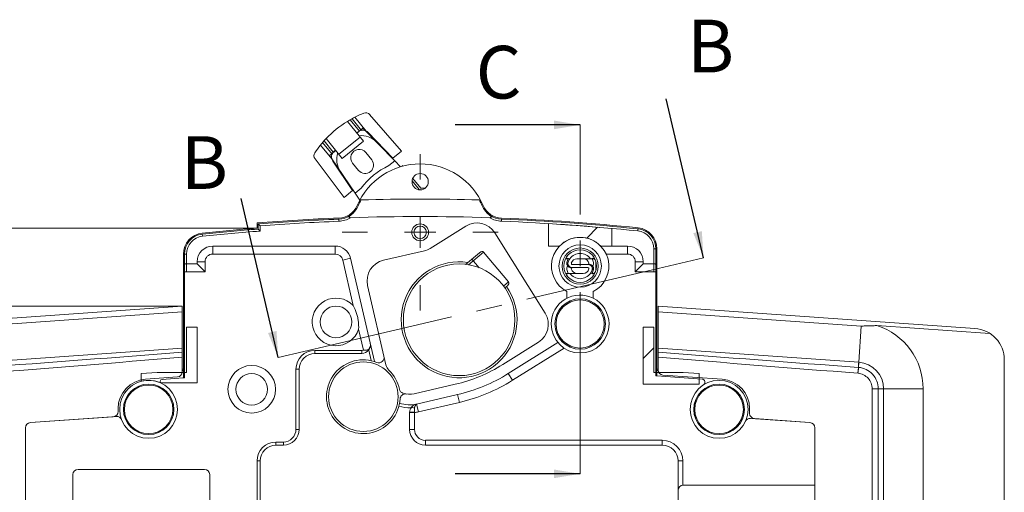
# Model space of a CAD drawing. Units: millimetres. Extents: x -39 to 621, y -83 to 427.
# Drawn here: x 148 to 242, y 238 to 283 of the extents above; entities that cross this region are included whole.
import ezdxf

# ---------------------------------------------------------------- set-up
doc = ezdxf.new("R2010")
doc.units = ezdxf.units.MM
doc.header["$LTSCALE"] = 32.67
doc.linetypes.add('CENTER', pattern=[0.6, 0.375, -0.075, 0.075, -0.075])
doc.layers.get('0').update_dxf_attribs({"linetype": 'CONTINUOUS'})
for name, color, linetype in [('01_STD_A_DATUMS', 7, 'CONTINUOUS'), ('03_AXES', 7, 'CONTINUOUS'), ('08_DRAFTS', 7, 'CONTINUOUS'), ('09_ROUNDS', 7, 'CONTINUOUS'), ('10_CHAMFER', 7, 'CONTINUOUS'), ('11_COSMETIC', 7, 'CONTINUOUS')]:
    doc.layers.add(name, color=color, linetype=linetype)
doc.styles.get("Standard").update_dxf_attribs({"font": 'txt', "width": 0.8})
doc.dimstyles.get("Standard").update_dxf_attribs({"dimtxt": 2.5, "dimasz": 2.5, "dimexe": 1, "dimexo": 0, "dimtad": 1, "dimtxsty": 'Standard', "dimblk": '_FILLED', "dimblk1": '_FILLED', "dimblk2": '_FILLED', "dimcen": 0.09, "dimclrt": 5, "dimadec": 0, "dimazin": 0, "dimtol": 1, "dimtp": 0.01, "dimtm": 0.01, "dimtfac": 1, "dimtofl": 0, "dimtmove": 0, "dimatfit": 3, "dimldrblk": '_FILLED', "dimfxl": 1, "dimtolj": 1, "dimarcsym": 0})

# ---------------------------------------------------------------- blocks, each defined once
blk = doc.blocks.new('_FILLED')
at = {"color": 0, "linetype": 'ByBlock'}
blk.add_solid([(0, 0), (-1, 0.166), (-1, -0.166)], dxfattribs=at)

msp = doc.modelspace()

# ---------------------------------------------------------------- linework, layer by layer
at = {"color": 7, "linetype": 'CENTER', "lineweight": 0}
for p, q in [((201.224, 267.798), (201.224, 272.798)), ((201.224, 244.679), (201.224, 267.798)), ((212.95, 260.185), (208.082, 259.044)), ((208.082, 259.044), (177.41, 251.85)), ((177.41, 251.85), (172.542, 250.708)), ((201.224, 239.679), (201.224, 244.679))]:
    msp.add_line(p, q, dxfattribs=at)
at = {"color": 7, "linetype": 'Continuous', "lineweight": 0}
for p, q in [((182.189, 270.842), (182.232, 270.877)), ((183.202, 269.873), (183.153, 269.856)), ((183.418, 269.649), (184.234, 270.31)), ((183.603, 269.394), (183.038, 268.932)), ((184.158, 268.827), (183.603, 269.394)), ((178.655, 267.98), (178.69, 268.008)), ((179.436, 266.823), (179.464, 266.87)), ((180.407, 266.778), (179.842, 266.316)), ((185.94, 266.65), (185.254, 267.488)), ((178.794, 265.905), (179.61, 266.565)), ((180.289, 265.66), (179.842, 266.316)), ((178.3, 263.651), (178.292, 263.851)), ((193.747, 263.651), (193.755, 263.851)), ((170.524, 262.999), (170.524, 263.499)), ((170.624, 262.906), (170.624, 263.406)), ((170.824, 263.221), (170.624, 263.406)), ((170.824, 262.721), (170.624, 262.906)), ((170.824, 262.721), (170.824, 263.221)), ((206.7, 262.727), (206.72, 262.926)), ((165.347, 262.226), (165.326, 262.425)), ((208.224, 261.036), (208.424, 261.036)), ((208.424, 261.036), (208.424, 259.416)), ((208.524, 261.036), (208.524, 248.97)), ((163.524, 248.788), (163.524, 260.535)), ((163.624, 259.416), (163.624, 260.535)), ((163.824, 260.535), (163.624, 260.535)), ((199.843, 260.1), (200.084, 260.1)), ((202.604, 258.7), (202.363, 258.7)), ((194.067, 257.328), (194.225, 257.46)), ((199.974, 256.979), (199.974, 256.35)), ((163.413, 249.3), (163.524, 249.3)), ((163.424, 249.6), (163.524, 249.6)), ((163.424, 249.5), (163.524, 249.5)), ((208.424, 248.97), (208.524, 248.97)), ((208.524, 249.6), (208.624, 249.6)), ((208.631, 249.5), (208.524, 249.5)), ((208.696, 249.3), (208.524, 249.3)), ((163.488, 248.785), (163.524, 248.788)), ((163.488, 248.785), (163.624, 248.785))]:
    msp.add_line(p, q, dxfattribs=at)
at = {"color": 7, "lineweight": 0}
for p, q in [((170.524, 262.999), (103.417, 262.999)), ((163.424, 255.582), (117.231, 255.582))]:
    msp.add_line(p, q, dxfattribs=at)
at = {"color": 7, "linetype": 'Continuous', "lineweight": 0}
for centre, radius in [((186.024, 262.6), 0.8), ((201.224, 259.4), 1.55), ((189.724, 254.3), 5.3), ((201.224, 253.9), 2.4), ((201.224, 253.9), 2.286), ((180.624, 247), 3.3), ((160.224, 245.8), 2.401), ((160.224, 245.8), 2.4), ((160.224, 245.8), 2.305), ((214.424, 245.8), 2.401), ((214.424, 245.8), 2.4), ((214.424, 245.8), 2.305)]:
    msp.add_circle(centre, radius, dxfattribs=at)
for centre, radius, start, end in [((186.024, 262.6), 6.5, 23.20264, 156.79736), ((186.024, 262.6), 7, 115.24477, 143.35523), ((186.024, 262.6), 4.05, 87.84121, 92.42036), ((186.024, 64.1), 201.658, 88.40587, 91.59413), ((178.211, 265.949), 2, 272.21651, 336.79736), ((178.211, 265.949), 2.1, 272.21651, 336.79736), ((186.024, 262.6), 6.4, 151.23023, 156.79736), ((186.024, 262.6), 6.4, 23.20264, 28.76977), ((193.836, 265.949), 2.1, 203.20264, 267.78349), ((193.836, 265.949), 2, 203.20264, 267.78349), ((186.024, 64.1), 200, 92.21651, 94.44488), ((186.024, 64.1), 199.9, 92.21651, 94.41836), ((178.211, 265.949), 2.3, 272.21651, 301.64688), ((186.024, 64.1), 200, 88.10725, 91.89275), ((193.836, 265.949), 2.3, 238.35312, 267.78343), ((186.024, 64.1), 199.9, 84.05721, 87.78349), ((186.024, 64.1), 200, 84.05721, 87.78349), ((186.024, 64.102), 199.5, 94.45604, 95.95789), ((186.024, 64.102), 199.4, 94.42946, 95.95789), ((186.024, 64.1), 199.7, 92.21651, 94.36524), ((186.024, 64.1), 199.7, 84.05721, 87.78349), ((206.524, 261.036), 1.9, 0, 84.05721), ((206.524, 261.036), 2, 0, 84.05721), ((165.524, 260.535), 2, 95.95789, 180), ((165.524, 260.535), 1.9, 95.95789, 180), ((165.524, 260.535), 1.7, 95.95789, 180), ((186.024, 64.102), 199.2, 94.37622, 95.95789), ((206.524, 261.036), 1.7, 0, 84.05721), ((201.224, 253.9), 2.75, 62.96431, 180)]:
    msp.add_arc(centre, radius, start, end, dxfattribs=at)
for points, knots in [([(179.569, 264.347), (179.55, 264.331), (179.512, 264.299), (179.455, 264.251), (179.408, 264.21), (179.372, 264.177), (179.346, 264.151), (179.321, 264.125), (179.302, 264.102), (179.29, 264.082), (179.282, 264.066), (179.278, 264.05), (179.279, 264.033), (179.289, 264.018), (179.304, 264.007), (179.321, 264), (179.346, 263.994), (179.379, 263.991), (179.405, 263.991), (179.418, 263.991)], [0, 0, 0, 0, 0.127317, 0.25408, 0.38007, 0.442646, 0.504811, 0.566375, 0.626977, 0.656733, 0.685941, 0.714469, 0.742547, 0.771502, 0.80234, 0.834462, 0.867216, 0.93344, 1, 1, 1, 1]), ([(192.629, 263.991), (192.642, 263.991), (192.668, 263.991), (192.701, 263.994), (192.726, 264), (192.743, 264.007), (192.758, 264.018), (192.768, 264.033), (192.769, 264.05), (192.765, 264.066), (192.757, 264.082), (192.745, 264.102), (192.726, 264.125), (192.701, 264.151), (192.675, 264.177), (192.639, 264.21), (192.592, 264.251), (192.536, 264.299), (192.498, 264.331), (192.479, 264.347)], [0, 0, 0, 0, 0.06656, 0.132787, 0.165544, 0.197667, 0.228503, 0.257457, 0.285533, 0.314057, 0.343264, 0.37302, 0.433622, 0.495186, 0.557351, 0.619928, 0.745918, 0.872682, 1, 1, 1, 1])]:
    msp.add_open_spline(points, degree=3, knots=knots, dxfattribs=at)
at = {"layer": '01_STD_A_DATUMS', "color": 7, "linetype": 'CENTER', "lineweight": 0}
for p, q in [((186.024, 270.025), (186.024, 267.601)), ((178.599, 262.6), (181.023, 262.6)), ((193.449, 262.6), (191.024, 262.6)), ((186.024, 255.175), (186.024, 257.6))]:
    msp.add_line(p, q, dxfattribs=at)
at = {"layer": '01_STD_A_DATUMS', "color": 7, "linetype": 'Continuous', "lineweight": 0}
for p, q in [((186.024, 264.085), (186.024, 261.115)), ((187.509, 262.6), (184.539, 262.6))]:
    msp.add_line(p, q, dxfattribs=at)
at = {"layer": '03_AXES', "color": 7, "linetype": 'Continuous', "lineweight": 0}
for p, q in [((181.417, 269.491), (180.847, 270.188)), ((179.609, 269.174), (180.179, 268.478)), ((190.37, 263.194), (186.977, 261.074)), ((197.895, 254.925), (193.126, 262.557)), ((186.428, 260.847), (182.531, 259.947)), ((199.876, 260.165), (200.249, 260.1)), ((200.922, 260.1), (202.604, 260.1)), ((202.571, 260.165), (202.198, 260.1)), ((199.843, 258.7), (201.525, 258.7)), ((199.876, 258.636), (200.249, 258.7)), ((202.571, 258.636), (202.198, 258.7)), ((202.474, 256.35), (202.474, 256.979)), ((193.866, 250.049), (197.259, 252.169)), ((185.455, 247.28), (189.353, 248.18)), ((153.024, 239.6), (153.024, 233.6)), ((165.524, 240.1), (153.524, 240.1)), ((166.024, 233.6), (166.024, 239.6))]:
    msp.add_line(p, q, dxfattribs=at)
for centre, radius, start, end in [((184.346, 264.61), 10, 121.53041, 136.46959), ((180.228, 269.681), 0.8, 39.3, 219.3), ((180.798, 268.985), 0.8, 219.3, 39.3), ((191.429, 261.498), 2, 32, 122), ((186.024, 262.6), 1.8, 283, 302), ((201.224, 259.4), 1.2, 35.68533, 144.31467), ((200.922, 259.55), 0.55, 90, 167.16041), ((201.525, 259.55), 0.55, 12.83959, 90), ((182.981, 257.998), 2, 103, 193), ((189.724, 254.3), 5.5, 81.2578, 35.0661), ((200.484, 259.65), 0.1, 167.16041, 270), ((200.484, 259.15), 0.1, 99.77231, 192.83959), ((201.964, 259.15), 0.1, 347.16041, 90), ((201.964, 259.65), 0.1, 279.77237, 12.83959), ((201.224, 259.4), 1.2, 215.68533, 324.31467), ((200.922, 259.25), 0.55, 192.83959, 270), ((201.525, 259.25), 0.55, 270, 347.16041), ((201.224, 253.9), 2.75, 0, 62.96431), ((196.199, 253.865), 2, 302, 32), ((186.024, 262.6), 14.8, 283, 302), ((160.124, 245.865), 2.8, 94, 180), ((214.524, 245.865), 2.8, 0, 86), ((153.524, 239.6), 0.5, 90, 180), ((165.524, 239.6), 0.5, 0, 90)]:
    msp.add_arc(centre, radius, start, end, dxfattribs=at)
at = {"layer": '08_DRAFTS', "color": 7, "linetype": 'Continuous', "lineweight": 0}
msp.add_circle((186.024, 267.4), 0.775, dxfattribs=at)
at = {"layer": '09_ROUNDS', "color": 7, "linetype": 'Continuous', "lineweight": 0}
for p, q in [((179.377, 273.288), (180.249, 272.212)), ((180.451, 272.28), (179.554, 273.387)), ((180.892, 272.211), (179.825, 273.53)), ((184.234, 270.31), (181.225, 273.771)), ((180.13, 272.134), (180.007, 272.034)), ((183.418, 269.649), (181.074, 272.076)), ((177.628, 269.568), (176.561, 270.887)), ((176.756, 271.122), (177.653, 270.014)), ((177.762, 270.198), (176.89, 271.275)), ((177.986, 270.398), (177.863, 270.298)), ((183.603, 269.394), (181.859, 271.179)), ((176.034, 269.567), (178.794, 265.905)), ((179.61, 266.565), (177.723, 269.363)), ((178.437, 268.378), (179.842, 266.316)), ((166.324, 260.541), (166.324, 261.3)), ((166.324, 261.3), (177.946, 261.3)), ((177.946, 260.541), (177.946, 261.3)), ((203.177, 261.3), (205.724, 261.3)), ((205.724, 260.541), (205.724, 261.3)), ((208.224, 258.841), (208.224, 261.036)), ((208.424, 248.97), (208.424, 261.036)), ((163.624, 248.785), (163.624, 260.535)), ((163.824, 258.841), (163.824, 260.535)), ((166.324, 260.541), (177.946, 260.541)), ((178.667, 259.967), (179.408, 260.138)), ((181.67, 250.34), (179.408, 260.138)), ((191.671, 260.669), (190.342, 259.554)), ((190.612, 259.52), (192.045, 260.722)), ((192.045, 260.722), (194.423, 257.887)), ((203.699, 260.541), (205.724, 260.541)), ((163.824, 259.6), (164.824, 259.6)), ((164.824, 259.6), (164.824, 259.8)), ((165.583, 259.8), (164.824, 259.8)), ((165.583, 258.841), (164.824, 259.6)), ((165.583, 258.841), (165.583, 259.8)), ((178.667, 259.967), (179.663, 255.656)), ((191.627, 259.236), (190.939, 260.055)), ((200.358, 259.25), (201.964, 259.25)), ((202.089, 259.55), (200.484, 259.55)), ((202.724, 259.018), (202.724, 259.783)), ((206.464, 259.8), (206.464, 258.841)), ((206.464, 259.8), (207.224, 259.8)), ((206.464, 258.841), (207.224, 259.6)), ((207.224, 259.8), (207.224, 259.6)), ((207.224, 259.6), (208.224, 259.6)), ((163.824, 258.841), (165.583, 258.841)), ((206.464, 258.841), (208.224, 258.841)), ((181.032, 257.548), (182.771, 250.017)), ((193.95, 257.49), (194.423, 257.887)), ((194.225, 257.46), (194.306, 257.528)), ((163.424, 255.582), (133.314, 253.476)), ((163.424, 255.582), (163.424, 249.369)), ((208.624, 249.551), (208.624, 255.582)), ((238.733, 253.476), (208.624, 255.582)), ((163.424, 255.05), (144.115, 253.7)), ((227.932, 253.7), (208.624, 255.05)), ((227.932, 253.7), (227.699, 250.269)), ((240.162, 252.996), (229.427, 253.747)), ((180.179, 253.421), (180.64, 251.424)), ((194.396, 249.201), (199.107, 252.145)), ((144.357, 250.27), (163.424, 251.603)), ((176.024, 251.4), (176.024, 251.1)), ((180.489, 251.4), (176.024, 251.4)), ((180.489, 251.1), (176.024, 251.1)), ((180.489, 251.4), (180.489, 251.1)), ((181.133, 251.427), (181.366, 250.421)), ((194.799, 248.557), (199.694, 251.615)), ((208.624, 251.603), (227.69, 250.27)), ((227.619, 249.226), (227.662, 249.782)), ((241.524, 250.484), (241.524, 209.415)), ((162.958, 248.871), (159.928, 248.659)), ((174.224, 249.6), (174.224, 243.9)), ((174.224, 249.6), (174.524, 249.6)), ((174.524, 249.6), (174.524, 243.9)), ((194.799, 248.557), (194.396, 249.201)), ((208.524, 248.97), (212.803, 248.67)), ((209.089, 249.052), (214.719, 248.659)), ((161.511, 248.647), (163.488, 248.785)), ((185.68, 246.306), (189.578, 247.205)), ((189.749, 246.465), (189.578, 247.205)), ((228.973, 247.744), (229.548, 247.744)), ((228.973, 207.415), (228.973, 247.744)), ((229.548, 247.744), (233.815, 247.744)), ((229.548, 207.415), (229.548, 247.744)), ((230.054, 247.744), (230.054, 207.415)), ((185.851, 245.565), (185.68, 246.306)), ((185.851, 245.565), (189.749, 246.465)), ((148.989, 244.549), (157.16, 245.12)), ((157.324, 245.865), (157.324, 245.597)), ((185.024, 245.499), (185.024, 245.518)), ((185.024, 243.9), (185.024, 245.499)), ((185.482, 245.499), (185.024, 245.499)), ((185.482, 243.9), (185.482, 245.499)), ((217.324, 245.865), (217.324, 245.415)), ((148.989, 244.548), (156.858, 245.098)), ((217.412, 244.943), (223.058, 244.549)), ((223.058, 244.548), (217.789, 244.916)), ((148.524, 210.3), (148.524, 244.05)), ((174.224, 243.9), (174.524, 243.9)), ((185.482, 243.9), (185.024, 243.9)), ((223.524, 207.415), (223.524, 244.05)), ((172.324, 242.7), (172.324, 242.4)), ((173.024, 242.7), (172.324, 242.7)), ((173.024, 242.4), (172.324, 242.4)), ((173.024, 242.7), (173.024, 242.4)), ((186.524, 242.859), (186.524, 242.4)), ((209.024, 242.859), (186.524, 242.859)), ((209.024, 242.4), (186.524, 242.4)), ((209.024, 242.859), (209.024, 242.4)), ((170.524, 240.9), (170.524, 235.663)), ((170.524, 240.9), (170.824, 240.9)), ((170.824, 240.9), (170.824, 235.663)), ((210.982, 240.9), (210.524, 240.9)), ((210.524, 232.05), (210.524, 240.9)), ((210.982, 238.599), (210.982, 240.9)), ((223.524, 238.6), (211.024, 238.6))]:
    msp.add_line(p, q, dxfattribs=at)
for centre, radius in [((186.024, 262.6), 0.6), ((201.224, 259.4), 2.013), ((201.224, 259.4), 1.714), ((178.024, 254.1), 1.5), ((170.024, 247.7), 2.26), ((170.024, 247.7), 1.5), ((160.224, 245.8), 2.75), ((214.424, 245.8), 2.75)]:
    msp.add_circle(centre, radius, dxfattribs=at)
for centre, radius, start, end in [((184.346, 264.61), 10, 111.60393, 121.53041), ((180.848, 273.443), 0.5, 41, 111.60393), ((180.57, 271.59), 0.7, 44.00064, 129), ((184.346, 264.61), 10, 136.46959, 146.39607), ((180.429, 269.781), 2, 44.34245, 95.91675), ((176.433, 269.868), 0.5, 146.39607, 217), ((178.303, 269.754), 0.7, 129, 213.99936), ((180.091, 269.504), 2, 161.48688, 214.25755), ((201.224, 259.4), 2.725, 297.30426, 242.69574), ((166.324, 259.8), 1.5, 90, 180), ((177.946, 259.8), 1.5, 13, 90), ((205.724, 259.8), 1.5, 0, 90), ((166.324, 259.8), 0.74, 90, 180), ((177.946, 259.8), 0.74, 13, 90), ((201.567, 259.413), 1.634, 155.11568, 168.896), ((201.224, 259.4), 1.2, 144.31467, 161.85427), ((200.88, 259.413), 1.634, 11.104, 24.88432), ((202.424, 259.8), 0.3, 39.29056, 90), ((205.724, 259.8), 0.74, 0, 90), ((200.353, 259.15), 0.398, 140.85226, 191.16153), ((202.094, 259.65), 0.398, 320.85226, 11.16153), ((163.823, 259.823), 0.982, 258.27867, 270.02501), ((201.567, 259.388), 1.634, 191.104, 204.88432), ((201.224, 259.4), 1.2, 324.31467, 341.85427), ((200.88, 259.388), 1.634, 335.11568, 348.896), ((202.424, 259), 0.3, 270, 320.93528), ((208.224, 259.823), 0.982, 269.97499, 281.72133), ((178.024, 254.1), 2.26, 43.50569, 342.49438), ((175.712, 253.601), 4.47, 357.69259, 6.42015), ((201.224, 253.9), 2.75, 180, 360), ((227.514, 247.744), 6.301, 0.0045, 72.33238), ((238.524, 250.484), 3, 0, 86), ((180.489, 251.9), 0.8, 270, 13), ((-211.035, 5103.909), 4867.121, 274.187736, 274.412492), ((-41.51, 2679.219), 2437.096, 274.375514, 274.823648), ((176.024, 249.6), 1.8, 90, 180), ((176.024, 249.6), 1.5, 90, 180), ((180.489, 251.9), 0.5, 270, 287.59613), ((182.095, 250.72), 0.5, 248.4094, 13), ((583.073, 5103.784), 4866.996, 265.587505, 265.812267), ((413.551, 2679.15), 2437.026, 265.176345, 265.624493), ((180.624, 247), 3.5, 68.4094, 356.54205), ((183.745, 250.242), 1, 193, 226.07433), ((227.497, 247.502), 2.286, 85.59551, 85.8635), ((227.508, 247.676), 2.6, 85.79502, 86), ((227.523, 247.744), 2.531, 0.00191, 86.0221), ((162.924, 249.369), 0.5, 274, 360), ((180.624, 247), 3.5, 11.55903, 46.07433), ((186.024, 262.6), 15.8, 283, 302), ((209.124, 249.551), 0.5, 180, 266), ((161.525, 248.448), 0.2, 94, 243.81504), ((186.024, 262.6), 16.56, 283, 302), ((212.782, 248.371), 0.3, 302.55566, 86), ((184.542, 247.802), 0.5, 191.55903, 252.02038), ((184.616, 246.759), 0.5, 81.04432, 176.54205), ((185.005, 249.229), 2, 252.02038, 283), ((185.005, 249.229), 3.278, 252.27455, 272.57405), ((185.005, 249.229), 3, 251.78977, 283), ((185.824, 245.518), 0.8, 102.43276, 180), ((156.824, 245.597), 0.5, 274, 360), ((157.195, 244.621), 0.5, 21.27403, 94), ((181.231, 245.23), 4.259, 3.62469, 4.12636), ((185.005, 249.229), 3.76, 277.27864, 283), ((217.824, 245.415), 0.5, 180, 266), ((149.024, 244.05), 0.5, 94, 180), ((149.024, 244.049), 0.5, 94, 180), ((217.377, 244.445), 0.5, 86, 155.34456), ((223.024, 244.05), 0.5, 0, 86), ((223.024, 244.049), 0.5, 0, 86), ((173.024, 243.9), 1.5, 270, 360), ((173.024, 243.9), 1.2, 270, 360), ((186.524, 243.9), 1.5, 180, 270), ((186.524, 243.9), 1.042, 180, 270), ((172.324, 240.9), 1.8, 90, 180), ((172.324, 240.9), 1.5, 90, 180), ((209.024, 240.9), 1.958, 0, 90), ((209.024, 240.9), 1.5, 0, 90), ((211.024, 238.1), 0.5, 90, 180)]:
    msp.add_arc(centre, radius, start, end, dxfattribs=at)
for centre, start_param, end_param in [((191.799, 260.516), 0, 1.570796), ((194.178, 257.682), -1.570796, 0)]:
    msp.add_ellipse(centre, major_axis=(0.245, 0.206), ratio=0.624695, start_param=start_param, end_param=end_param, dxfattribs=at)
for points, knots in [([(163.824, 259.6), (163.815, 259.6), (163.798, 259.6), (163.774, 259.6), (163.75, 259.6), (163.731, 259.6), (163.716, 259.6), (163.706, 259.6), (163.697, 259.6), (163.691, 259.6), (163.686, 259.6), (163.681, 259.601), (163.677, 259.599), (163.673, 259.596), (163.668, 259.593), (163.663, 259.587), (163.655, 259.576), (163.647, 259.562), (163.64, 259.543), (163.634, 259.523), (163.629, 259.496), (163.624, 259.46), (163.624, 259.431), (163.624, 259.416)], [0, 0, 0, 0, 0.073454, 0.145733, 0.215686, 0.282201, 0.313836, 0.344219, 0.37323, 0.387185, 0.400753, 0.413916, 0.427074, 0.440461, 0.454028, 0.481598, 0.50969, 0.567097, 0.625921, 0.685937, 0.747001, 0.871861, 1, 1, 1, 1]), ([(200.358, 259.25), (200.329, 259.25), (200.27, 259.257), (200.185, 259.286), (200.109, 259.332), (200.045, 259.394), (199.996, 259.468), (199.964, 259.551), (199.952, 259.639), (199.957, 259.699), (199.963, 259.728)], [0, 0, 0, 0, 0.125007, 0.250007, 0.37501, 0.500012, 0.625014, 0.750012, 0.875001, 1, 1, 1, 1]), ([(199.963, 259.728), (199.972, 259.731), (200.013, 259.746), (200.053, 259.762), (200.083, 259.774)], [0, 0, 0, 0, 0.23666, 1, 1, 1, 1]), ([(200.083, 259.774), (200.073, 259.744), (200.061, 259.682), (200.065, 259.587), (200.091, 259.495), (200.138, 259.412), (200.203, 259.343), (200.282, 259.29), (200.372, 259.258), (200.435, 259.25), (200.467, 259.25)], [0, 0, 0, 0, 0.124999, 0.24999, 0.374987, 0.499987, 0.624989, 0.749992, 0.874992, 1, 1, 1, 1]), ([(202.364, 259.027), (202.374, 259.057), (202.386, 259.119), (202.382, 259.214), (202.356, 259.306), (202.309, 259.389), (202.244, 259.458), (202.165, 259.51), (202.075, 259.543), (202.012, 259.55), (201.981, 259.55)], [0, 0, 0, 0, 0.124999, 0.24999, 0.374987, 0.499987, 0.624989, 0.749992, 0.874992, 1, 1, 1, 1]), ([(202.089, 259.55), (202.118, 259.55), (202.178, 259.544), (202.262, 259.515), (202.338, 259.469), (202.402, 259.407), (202.451, 259.333), (202.483, 259.25), (202.495, 259.162), (202.49, 259.102), (202.484, 259.073)], [0, 0, 0, 0, 0.125007, 0.250007, 0.37501, 0.500012, 0.625014, 0.750012, 0.875001, 1, 1, 1, 1]), ([(208.424, 259.416), (208.424, 259.431), (208.423, 259.46), (208.418, 259.496), (208.413, 259.523), (208.407, 259.543), (208.4, 259.562), (208.392, 259.576), (208.384, 259.587), (208.379, 259.593), (208.374, 259.596), (208.37, 259.599), (208.366, 259.601), (208.361, 259.6), (208.356, 259.6), (208.35, 259.6), (208.341, 259.6), (208.331, 259.6), (208.316, 259.6), (208.297, 259.6), (208.273, 259.6), (208.249, 259.6), (208.232, 259.6), (208.224, 259.6)], [0, 0, 0, 0, 0.128139, 0.252999, 0.314063, 0.374079, 0.432904, 0.49031, 0.518402, 0.545972, 0.559539, 0.572925, 0.586085, 0.599248, 0.612816, 0.626771, 0.655782, 0.686166, 0.7178, 0.784315, 0.854269, 0.926547, 1, 1, 1, 1]), ([(202.484, 259.073), (202.475, 259.07), (202.434, 259.055), (202.394, 259.039), (202.364, 259.027)], [0, 0, 0, 0, 0.23666, 1, 1, 1, 1]), ([(179.663, 255.656), (179.792, 255.416), (179.955, 255.036), (180.095, 254.507), (180.139, 254.236), (180.154, 254.1)], [0, 0, 0, 0, 0.499723, 0.749865, 1, 1, 1, 1]), ([(229.427, 253.747), (229.302, 253.745), (229.053, 253.738), (228.679, 253.73), (228.306, 253.716), (228.057, 253.704), (227.932, 253.7)], [0, 0, 0, 0, 0.249909, 0.499891, 0.749915, 1, 1, 1, 1]), ([(180.64, 251.424), (180.709, 251.409), (180.817, 251.401), (180.955, 251.425), (181.051, 251.46), (181.134, 251.512), (181.202, 251.581), (181.25, 251.665), (181.269, 251.727), (181.275, 251.759)], [0, 0, 0, 0, 0.265913, 0.395541, 0.520828, 0.64161, 0.75959, 0.878006, 1, 1, 1, 1]), ([(227.622, 249.226), (227.627, 249.285), (227.645, 249.47), (227.659, 249.655), (227.671, 249.782)], [0, 0, 0, 0, 0.31598, 1, 1, 1, 1]), ([(227.662, 249.782), (227.664, 249.846), (227.673, 250.009), (227.683, 250.171), (227.69, 250.27)], [0, 0, 0, 0, 0.394469, 1, 1, 1, 1]), ([(227.699, 250.269), (227.692, 250.171), (227.682, 250.008), (227.673, 249.846), (227.673, 249.781)], [0, 0, 0, 0, 0.605493, 1, 1, 1, 1]), ([(229.548, 247.744), (229.548, 247.996), (229.453, 248.505), (229.043, 249.16), (228.423, 249.623), (227.924, 249.76), (227.673, 249.781)], [0, 0, 0, 0, 0.249843, 0.499807, 0.749889, 1, 1, 1, 1]), ([(228.973, 247.744), (228.973, 247.926), (228.905, 248.294), (228.61, 248.768), (228.165, 249.105), (227.805, 249.208), (227.624, 249.226)], [0, 0, 0, 0, 0.249797, 0.499742, 0.749842, 1, 1, 1, 1]), ([(185.487, 245.925), (185.488, 245.934), (185.49, 245.953), (185.496, 245.988), (185.51, 246.049), (185.54, 246.13), (185.581, 246.206), (185.619, 246.261), (185.64, 246.287), (185.651, 246.299)], [0, 0, 0, 0, 0.066764, 0.132794, 0.262652, 0.514388, 0.758504, 0.87925, 1, 1, 1, 1]), ([(185.479, 245.536), (185.432, 245.536), (185.341, 245.534), (185.214, 245.529), (185.11, 245.524), (185.049, 245.52), (185.024, 245.518)], [0, 0, 0, 0, 0.311673, 0.597246, 0.833158, 1, 1, 1, 1]), ([(185.487, 245.925), (185.427, 245.942), (185.338, 245.959), (185.225, 245.963), (185.175, 245.958), (185.153, 245.954)], [0, 0, 0, 0, 0.555358, 0.794988, 1, 1, 1, 1]), ([(185.479, 245.536), (185.474, 245.603), (185.472, 245.733), (185.481, 245.862), (185.487, 245.925)], [0, 0, 0, 0, 0.511439, 1, 1, 1, 1])]:
    msp.add_open_spline(points, degree=3, knots=knots, dxfattribs=at)
at = {"layer": '10_CHAMFER', "color": 7, "linetype": 'Continuous', "lineweight": 0}
for p, q in [((180.636, 271.257), (179.116, 273.134)), ((177.095, 271.498), (178.615, 269.621)), ((180.321, 271.645), (178.301, 270.009)), ((180.636, 271.257), (178.615, 269.621)), ((233.815, 207.415), (233.815, 247.744))]:
    msp.add_line(p, q, dxfattribs=at)
at = {"layer": '11_COSMETIC', "color": 7, "linetype": 'CENTER', "lineweight": 0}
for p, q in [((180.579, 272.489), (180.014, 272.025)), ((183.603, 269.394), (180.579, 272.489)), ((178.002, 270.379), (177.407, 269.892)), ((177.407, 269.892), (177.619, 269.58)), ((177.63, 269.563), (179.842, 266.316)), ((184.37, 268.884), (184.313, 268.954)), ((186.075, 266.8), (185.32, 267.723))]:
    msp.add_line(p, q, dxfattribs=at)
at = {"layer": '11_COSMETIC', "color": 7, "linetype": 'Continuous', "lineweight": 0}
for p, q in [((198.224, 261.3), (198.224, 263.427)), ((201.843, 262.054), (202.877, 263.088)), ((204.224, 262.969), (204.224, 261.3)), ((198.224, 261.3), (199.27, 261.3)), ((203.177, 261.3), (204.224, 261.3)), ((163.824, 249.3), (163.824, 253.6)), ((163.824, 253.6), (164.824, 253.6)), ((164.824, 248.3), (164.824, 253.6)), ((208.224, 253.6), (207.224, 253.6)), ((207.224, 253.6), (207.224, 248.2)), ((208.224, 253.6), (208.224, 249.3)), ((207.224, 250.634), (208.224, 251.634)), ((161.034, 249.3), (159.524, 249.195)), ((159.524, 249.195), (159.524, 248.46)), ((163.824, 249.3), (161.034, 249.3)), ((208.224, 249.3), (211.013, 249.3)), ((211.013, 249.3), (212.524, 249.195)), ((212.524, 249.195), (212.524, 248.2)), ((161.369, 248.3), (164.824, 248.3)), ((212.524, 248.2), (207.224, 248.2))]:
    msp.add_line(p, q, dxfattribs=at)
at = {"layer": '11_COSMETIC', "color": 7, "linetype": 'CENTER', "lineweight": 0}
msp.add_arc((186.024, 262.6), 4.2, 83.74422, 89.2948, dxfattribs=at)
at = {"layer": '11_COSMETIC', "color": 7, "linetype": 'Continuous', "lineweight": 0}
for centre, radius, start, end in [((186.024, 64.1), 199.7, 84.771, 86.49753), ((201.224, 259.4), 2.725, 44.2066, 135.7934), ((160.224, 245.8), 2.75, 65.38002, 104.74665)]:
    msp.add_arc(centre, radius, start, end, dxfattribs=at)

# ---------------------------------------------------------------- texts
at = {"color": 7, "linetype": 'Continuous', "lineweight": 0, "char_height": 5, "attachment_point": 1, "line_spacing_factor": 0.9}
for s, insert, width in [('B', (211.374, 282.78), 3.92857), ('C', (191.301, 280.298), 4.16667), ('B', (163.286, 271.722), 3.92857)]:
    msp.add_mtext(s, dxfattribs=dict(at, insert=insert, width=width))

# ---------------------------------------------------------------- leaders
at = {"color": 7, "linetype": 'Continuous', "lineweight": 0}
for points in [[(212.95, 260.185), (209.41, 275.28)], [(201.224, 272.798), (189.337, 272.798)], [(172.542, 250.708), (169.002, 265.802)], [(201.224, 239.679), (189.337, 239.679)]]:
    msp.add_leader(points, dimstyle='Standard', override={"dimtad": 0}, dxfattribs=at)

doc.saveas('drawing.dxf')
